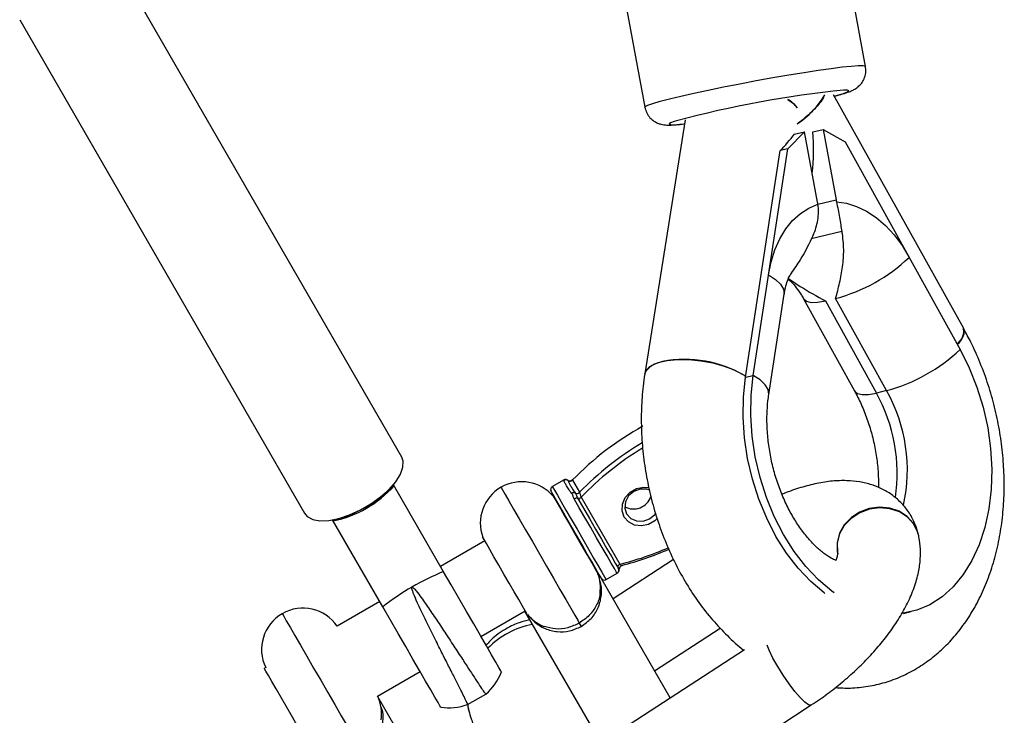
# Model space of a CAD drawing. Units: millimetres. Extents: x -18247 to -1203, y -7807 to 7807.
# Drawn here: x -6431 to -6290, y -5821 to -5722 of the extents above; entities that cross this region are included whole.
import ezdxf

# ---------------------------------------------------------------- set-up
doc = ezdxf.new("R2010")
doc.units = ezdxf.units.MM

msp = doc.modelspace()

# ---------------------------------------------------------------- linework, layer by layer
at = {"color": 7, "linetype": 'Continuous', "lineweight": 25}
for p, q in [((-6310.03, -5728.81), (-6316.21, -5695.42)), ((-6347.67, -5701.24), (-6341.49, -5734.63)), ((-6376.13, -5784.48), (-6416.72, -5714.17)), ((-6430.58, -5722.17), (-6389.98, -5792.48)), ((-6296.04, -5766.16), (-6314.6, -5732.88)), ((-6335.74, -5736.42), (-6341.49, -5772.63)), ((-6335.94, -5737.02), (-6335.83, -5737.01)), ((-6317.53, -5738.13), (-6316.08, -5737.79)), ((-6316.08, -5737.79), (-6312.92, -5739.54)), ((-6316.08, -5737.79), (-6314.22, -5747.82)), ((-6318.73, -5738.12), (-6321.12, -5740.56)), ((-6320.18, -5738.46), (-6318.73, -5738.12)), ((-6316.87, -5748.15), (-6318.73, -5738.12)), ((-6326.05, -5772.83), (-6321.12, -5740.56)), ((-6321.12, -5740.56), (-6322.21, -5740.82)), ((-6312.92, -5739.54), (-6296.54, -5769.14)), ((-6327.14, -5773.09), (-6322.21, -5740.82)), ((-6323.82, -5775.56), (-6321.64, -5761.26)), ((-6318.86, -5761.92), (-6311.6, -5775.04)), ((-6315.74, -5762.23), (-6308.48, -5775.35)), ((-6307.03, -5775.01), (-6314.29, -5761.89)), ((-6327.14, -5773.09), (-6326.05, -5772.83)), ((-6307.03, -5775.01), (-6308.48, -5775.35)), ((-6353.09, -5787.76), (-6354.66, -5788.67)), ((-6351.79, -5787.74), (-6350.78, -5789.48)), ((-6370.17, -5800.8), (-6377.32, -5788.41)), ((-6354.14, -5790.56), (-6354.22, -5790.61)), ((-6350.54, -5790.19), (-6345.04, -5799.72)), ((-6378.83, -5805.8), (-6385.98, -5793.41)), ((-6364.28, -5796.42), (-6370.59, -5800.06)), ((-6302.5, -5795.53), (-6302.52, -5795.44)), ((-6337.38, -5799.07), (-6346, -5804.67)), ((-6348.47, -5800.57), (-6348.39, -5800.52)), ((-6337.85, -5818.77), (-6347.69, -5801.74)), ((-6347.01, -5801.92), (-6345.44, -5801.01)), ((-6379.25, -5805.06), (-6385.33, -5808.57)), ((-6364.84, -5810.02), (-6358.53, -5806.38)), ((-6358.62, -5806.32), (-6358.4, -5806.64)), ((-6358.61, -5806.42), (-6348.9, -5823.23)), ((-6304.62, -5806.74), (-6303.53, -5806.49)), ((-6350.82, -5808.11), (-6350.54, -5808.59)), ((-6340.09, -5814.9), (-6330.74, -5808.83)), ((-6327.28, -5811.91), (-6346.85, -5824.62)), ((-6395.52, -5814.46), (-6395.71, -5814.56)), ((-6379.58, -5818.53), (-6373.5, -5815.02)), ((-6365.81, -5842.35), (-6379.56, -5818.52)), ((-6366.74, -5819.74), (-6364.14, -5818.24)), ((-6340.42, -5834.51), (-6317.76, -5819.79))]:
    msp.add_line(p, q, dxfattribs=at)
at = {"color": 8, "linetype": 'Continuous', "lineweight": 25}
for p, q in [((-6316.83, -5748.43), (-6314.22, -5747.82)), ((-6313.39, -5752.36), (-6317.76, -5753.39)), ((-6366.75, -5819.74), (-6366.59, -5820.61))]:
    msp.add_line(p, q, dxfattribs=at)
at = {"color": 8, "linetype": 'Continuous', "lineweight": 25, "flags": 128}
for points in [[(-6341.49, -5734.63), (-6341.44, -5734.54), (-6341.06, -5734.34), (-6340.35, -5734.09), (-6339.31, -5733.78), (-6337.96, -5733.43), (-6336.35, -5733.04), (-6334.49, -5732.62), (-6332.44, -5732.18), (-6330.25, -5731.73), (-6327.95, -5731.28), (-6325.6, -5730.84), (-6323.26, -5730.41), (-6320.97, -5730.02), (-6318.79, -5729.67), (-6316.77, -5729.36), (-6314.94, -5729.1), (-6313.36, -5728.9), (-6312.06, -5728.77), (-6311.06, -5728.7), (-6310.39, -5728.7), (-6310.06, -5728.76), (-6310.03, -5728.81)], [(-6314.5, -5733.06), (-6314.01, -5732.93), (-6313.15, -5732.67), (-6312.62, -5732.46), (-6312.43, -5732.31), (-6312.59, -5732.22), (-6313.1, -5732.21), (-6313.11, -5732.21)], [(-6336.99, -5736.57), (-6337.28, -5736.66), (-6337.81, -5736.87), (-6338, -5737.02), (-6337.84, -5737.1), (-6337.33, -5737.12), (-6336.5, -5737.07), (-6335.94, -5737.02)], [(-6323.86, -5758.53), (-6322.87, -5759.18), (-6322.14, -5759.85), (-6321.73, -5760.53), (-6321.63, -5761.19), (-6321.64, -5761.26)], [(-6318.86, -5761.92), (-6318.84, -5761.95), (-6318.44, -5762.28), (-6317.77, -5762.44), (-6316.86, -5762.42), (-6315.74, -5762.23)], [(-6323.82, -5775.56), (-6323.81, -5775.5), (-6323.91, -5774.84), (-6324.33, -5774.16), (-6325.05, -5773.48), (-6326.05, -5772.83)], [(-6311.6, -5775.04), (-6311.58, -5775.07), (-6311.18, -5775.4), (-6310.52, -5775.56), (-6309.6, -5775.54), (-6308.48, -5775.35)], [(-6361.98, -5788.78), (-6361.96, -5788.82), (-6361.77, -5789.15), (-6361.4, -5789.78), (-6360.87, -5790.7), (-6360.19, -5791.88), (-6359.39, -5793.27), (-6358.48, -5794.84), (-6357.51, -5796.52), (-6356.5, -5798.27), (-6355.49, -5800.03), (-6354.5, -5801.74), (-6353.58, -5803.34), (-6352.74, -5804.78), (-6352.03, -5806.01), (-6351.46, -5807), (-6351.05, -5807.71), (-6350.82, -5808.11)], [(-6354.66, -5788.67), (-6354.59, -5788.79), (-6354.35, -5789.2), (-6353.94, -5789.91), (-6353.39, -5790.86), (-6352.72, -5792.02), (-6351.96, -5793.34), (-6351.15, -5794.75), (-6350.32, -5796.18), (-6349.52, -5797.57), (-6348.78, -5798.85), (-6348.13, -5799.97), (-6347.61, -5800.87), (-6347.24, -5801.51), (-6347.04, -5801.86), (-6347.01, -5801.92)], [(-6339.71, -5793.24), (-6340.04, -5793.54), (-6340.94, -5794.06), (-6341.95, -5794.28), (-6342.94, -5794.16), (-6343.8, -5793.71), (-6344.41, -5793.01), (-6344.72, -5792.12), (-6344.67, -5791.16), (-6344.28, -5790.24), (-6343.59, -5789.48), (-6342.69, -5788.95), (-6341.68, -5788.74), (-6340.88, -5788.81)], [(-6302.52, -5795.44), (-6302.61, -5795.11), (-6303.19, -5793.94), (-6304.08, -5792.95), (-6305.24, -5792.2), (-6306.58, -5791.75), (-6308.03, -5791.61), (-6309.5, -5791.8), (-6310.88, -5792.31), (-6312.1, -5793.11), (-6313.08, -5794.13), (-6313.76, -5795.33), (-6314.09, -5796.62), (-6314.05, -5797.92), (-6313.99, -5798.23)], [(-6302.52, -5795.44), (-6302.61, -5795.11), (-6303.19, -5793.94), (-6304.08, -5792.95), (-6305.24, -5792.2), (-6306.58, -5791.75), (-6308.03, -5791.61), (-6309.5, -5791.8), (-6310.88, -5792.31), (-6312.1, -5793.11), (-6313.08, -5794.13), (-6313.76, -5795.33), (-6314.09, -5796.62), (-6314.05, -5797.92), (-6313.99, -5798.23)], [(-6302.49, -5795.55), (-6302.59, -5795.2), (-6303.17, -5794.03), (-6304.06, -5793.04), (-6305.21, -5792.29), (-6306.56, -5791.84), (-6308.01, -5791.7), (-6309.47, -5791.9), (-6310.86, -5792.41), (-6312.08, -5793.2), (-6313.06, -5794.23), (-6313.73, -5795.42), (-6314.06, -5796.71), (-6314.03, -5798.02), (-6313.98, -5798.24)], [(-6302.49, -5795.55), (-6302.59, -5795.2), (-6303.17, -5794.03), (-6304.06, -5793.04), (-6305.21, -5792.29), (-6306.56, -5791.84), (-6308.01, -5791.7), (-6309.47, -5791.9), (-6310.86, -5792.41), (-6312.08, -5793.2), (-6313.06, -5794.23), (-6313.73, -5795.42), (-6314.06, -5796.71), (-6314.03, -5798.02), (-6313.98, -5798.24)], [(-6393.16, -5806.78), (-6393.13, -5806.82), (-6392.95, -5807.15), (-6392.58, -5807.78), (-6392.05, -5808.7), (-6391.37, -5809.88), (-6390.56, -5811.27), (-6389.66, -5812.84), (-6388.69, -5814.52), (-6387.68, -5816.27), (-6386.66, -5818.03), (-6385.68, -5819.74), (-6384.75, -5821.34), (-6383.92, -5822.78), (-6383.21, -5824.01), (-6382.64, -5825), (-6382.23, -5825.71), (-6382, -5826.11)], [(-6317.76, -5819.79), (-6317.79, -5819.81), (-6318.14, -5819.76), (-6318.66, -5819.39), (-6319.33, -5818.74), (-6320.1, -5817.85), (-6320.93, -5816.76), (-6321.76, -5815.56), (-6322.54, -5814.31), (-6323.22, -5813.1), (-6323.76, -5811.99), (-6324.07, -5811.25)], [(-6317.76, -5819.79), (-6317.79, -5819.81), (-6318.14, -5819.76), (-6318.66, -5819.39), (-6319.33, -5818.74), (-6320.1, -5817.85), (-6320.93, -5816.76), (-6321.76, -5815.56), (-6322.54, -5814.31), (-6323.22, -5813.1), (-6323.76, -5811.99), (-6324.07, -5811.25)]]:
    msp.add_lwpolyline(points, dxfattribs=at)
at = {"color": 7, "linetype": 'Continuous', "lineweight": 25, "flags": 128}
for points in [[(-6321.09, -5733.52), (-6320.31, -5734.11), (-6319.76, -5734.73)], [(-6323.86, -5758.53), (-6323.49, -5756.68), (-6322.95, -5754.96), (-6322.25, -5753.38), (-6321.4, -5751.97), (-6320.42, -5750.76), (-6319.32, -5749.76), (-6318.11, -5748.99), (-6316.82, -5748.45)], [(-6314.17, -5748.12), (-6312.74, -5748.32), (-6311.31, -5748.76), (-6309.9, -5749.44), (-6308.52, -5750.36), (-6307.2, -5751.5), (-6305.97, -5752.83), (-6304.82, -5754.35), (-6303.8, -5756.02)], [(-6296.54, -5769.14), (-6295.24, -5771.74), (-6294.15, -5774.49), (-6293.27, -5777.36), (-6292.62, -5780.29), (-6292.21, -5783.25), (-6292.05, -5786.19), (-6292.14, -5789.07), (-6292.47, -5791.86), (-6293.04, -5794.5), (-6293.85, -5796.97), (-6294.88, -5799.22), (-6296.11, -5801.22), (-6297.54, -5802.95), (-6299.13, -5804.39), (-6300.87, -5805.5), (-6302.73, -5806.27), (-6304.68, -5806.69), (-6304.71, -5806.7)], [(-6341.49, -5772.63), (-6341.49, -5772.62), (-6341.19, -5771.99), (-6340.54, -5771.45), (-6339.56, -5771.02), (-6338.31, -5770.72), (-6336.83, -5770.58), (-6335.2, -5770.59), (-6333.5, -5770.75), (-6331.8, -5771.06), (-6330.18, -5771.5), (-6328.73, -5772.06), (-6327.5, -5772.7), (-6327.11, -5772.95)], [(-6338.97, -5770.85), (-6340.09, -5771.22), (-6340.91, -5771.7), (-6341.39, -5772.3), (-6341.49, -5772.63)], [(-6314.51, -5803.81), (-6314.84, -5803.57), (-6316.75, -5801.96), (-6318.54, -5800.06), (-6320.21, -5797.9), (-6321.71, -5795.52), (-6323.04, -5792.94), (-6324.16, -5790.21), (-6325.07, -5787.36), (-6325.75, -5784.43), (-6326.19, -5781.48), (-6326.39, -5778.53), (-6326.34, -5775.64), (-6326.05, -5772.83)], [(-6315.84, -5803.89), (-6315.93, -5803.82), (-6317.84, -5802.21), (-6319.63, -5800.31), (-6321.3, -5798.15), (-6322.8, -5795.77), (-6324.12, -5793.19), (-6325.25, -5790.46), (-6326.16, -5787.61), (-6326.84, -5784.69), (-6327.28, -5781.73), (-6327.48, -5778.79), (-6327.43, -5775.89), (-6327.14, -5773.09)], [(-6389.98, -5792.48), (-6389.6, -5792.93), (-6388.82, -5793.35), (-6387.78, -5793.54), (-6386.51, -5793.49), (-6385.09, -5793.21), (-6383.56, -5792.71), (-6382.02, -5792.01), (-6380.52, -5791.14), (-6379.14, -5790.15), (-6377.94, -5789.09), (-6376.98, -5787.99), (-6376.31, -5786.92), (-6375.95, -5785.92), (-6375.93, -5785.04), (-6376.13, -5784.48)], [(-6347.69, -5801.74), (-6347.77, -5801.59), (-6348.03, -5801.15), (-6348.45, -5800.42), (-6349.01, -5799.45), (-6349.68, -5798.29), (-6350.43, -5796.98), (-6351.23, -5795.61), (-6352.02, -5794.23), (-6352.78, -5792.91), (-6353.46, -5791.73), (-6354.04, -5790.74), (-6354.47, -5789.99), (-6354.74, -5789.52), (-6354.84, -5789.35), (-6354.84, -5789.35)], [(-6340.79, -5789.18), (-6341.19, -5789.06), (-6342.13, -5789.05), (-6343.05, -5789.38), (-6343.79, -5790), (-6344.25, -5790.83), (-6344.35, -5791.73), (-6344.09, -5792.57), (-6343.5, -5793.21), (-6342.66, -5793.57), (-6341.72, -5793.59), (-6340.81, -5793.26), (-6340.06, -5792.63), (-6339.94, -5792.48)], [(-6354.52, -5790.09), (-6354.5, -5790.12), (-6354.33, -5790.41), (-6354, -5790.98), (-6353.52, -5791.81), (-6352.92, -5792.85), (-6352.23, -5794.05), (-6351.49, -5795.33), (-6350.75, -5796.62), (-6350.03, -5797.86), (-6349.39, -5798.97), (-6348.86, -5799.89), (-6348.46, -5800.57), (-6348.23, -5800.98), (-6348.17, -5801.09)], [(-6348.39, -5800.52), (-6348.47, -5800.39), (-6348.72, -5799.95), (-6349.13, -5799.24), (-6349.68, -5798.29), (-6350.32, -5797.17), (-6351.03, -5795.95), (-6351.75, -5794.7), (-6352.44, -5793.51), (-6353.05, -5792.44), (-6353.56, -5791.57), (-6353.92, -5790.95), (-6354.11, -5790.62), (-6354.14, -5790.56)], [(-6350.97, -5790.45), (-6351.01, -5790.4), (-6351.06, -5790.37), (-6351.13, -5790.34), (-6351.21, -5790.34), (-6351.29, -5790.34), (-6351.38, -5790.36), (-6351.47, -5790.39), (-6351.56, -5790.44)], [(-6345.45, -5801.02), (-6345.55, -5800.84), (-6345.83, -5800.35), (-6346.28, -5799.58), (-6346.87, -5798.55), (-6347.58, -5797.33), (-6348.37, -5795.96), (-6349.2, -5794.52), (-6350.03, -5793.08), (-6350.83, -5791.69), (-6351.56, -5790.44)], [(-6350.97, -5790.45), (-6350.22, -5791.76), (-6349.38, -5793.21), (-6348.51, -5794.72), (-6347.66, -5796.19), (-6346.88, -5797.54), (-6346.21, -5798.69), (-6345.7, -5799.57), (-6345.38, -5800.13), (-6345.26, -5800.34)], [(-6350.86, -5790.63), (-6350.88, -5790.59), (-6350.87, -5790.54), (-6350.85, -5790.49), (-6350.82, -5790.43), (-6350.76, -5790.36), (-6350.7, -5790.3), (-6350.62, -5790.25), (-6350.54, -5790.19)], [(-6358.23, -5806.9), (-6358.29, -5806.79), (-6358.53, -5806.38), (-6358.92, -5805.7), (-6359.45, -5804.78), (-6360.09, -5803.67), (-6360.81, -5802.43), (-6361.56, -5801.14), (-6362.29, -5799.86), (-6362.98, -5798.66), (-6363.58, -5797.62), (-6364.06, -5796.79), (-6364.4, -5796.22), (-6364.56, -5795.93), (-6364.58, -5795.9)], [(-6361.92, -5815.09), (-6361.92, -5815.09), (-6362.02, -5814.91), (-6362.29, -5814.44), (-6362.73, -5813.68), (-6363.33, -5812.65), (-6364.06, -5811.38), (-6364.92, -5809.89), (-6365.87, -5808.24), (-6366.9, -5806.46), (-6367.98, -5804.59), (-6369.08, -5802.69), (-6370.17, -5800.8)], [(-6345.04, -5799.72), (-6345.12, -5799.78), (-6345.2, -5799.84), (-6345.26, -5799.9), (-6345.31, -5799.96), (-6345.35, -5800.02), (-6345.37, -5800.07), (-6345.37, -5800.12), (-6345.36, -5800.17)], [(-6370.58, -5820.09), (-6370.58, -5820.09), (-6370.68, -5819.91), (-6370.95, -5819.44), (-6371.39, -5818.68), (-6371.99, -5817.65), (-6372.72, -5816.38), (-6373.58, -5814.89), (-6374.53, -5813.24), (-6375.56, -5811.46), (-6376.64, -5809.59), (-6377.74, -5807.69), (-6378.83, -5805.8)], [(-6389.96, -5824.52), (-6390.03, -5824.39), (-6390.29, -5823.95), (-6390.7, -5823.24), (-6391.25, -5822.29), (-6391.89, -5821.17), (-6392.6, -5819.95), (-6393.32, -5818.7), (-6394.01, -5817.51), (-6394.62, -5816.44), (-6395.13, -5815.57), (-6395.48, -5814.95), (-6395.68, -5814.62), (-6395.71, -5814.56)]]:
    msp.add_lwpolyline(points, dxfattribs=at)
at = {"color": 7, "linetype": 'Continuous', "lineweight": 25}
for centre, radius, start, end in [((-6298.01, -5882.48), 151.03, 95.7389, 104.9557), ((-6323.51, -5737.51), 4.67, 36.5984, 58.8178), ((-6327.08, -5726.04), 13.18, 303.6287, 328.7482), ((-6337.64, -5725.46), 21.78, 315.1408, 323.3344), ((-6351.49, -5740.48), 34.05, 353.9863, 3.9565), ((-6331.55, -5750.87), 14.93, 9.3243, 10.4868), ((-6299.49, -5745.1), 14.98, 190.4867, 191.6465), ((-6320.67, -5738.16), 24.57, 285.0582, 313.3745), ((-6298.43, -5766.51), 2.41, 308.0645, 8.4224), ((-6313.41, -5751.28), 24.57, 285.0582, 313.3745), ((-6335.8, -5787.54), 16.98, 59.2252, 100.7286), ((-6320.87, -5817.87), 43.18, 118.9682, 135.7375), ((-6319.88, -5819.59), 43.15, 120.6294, 135.7402), ((-6359.03, -5793.89), 5.9, 40.054, 199.946), ((-6352.74, -5788.23), 0.507, 52.6099, 118.6826), ((-6352.18, -5787.35), 0.5, 237.1728, 315.5109), ((-6352.17, -5787.38), 0.519, 239.1114, 317.0795), ((-6388.65, -5778.42), 15.11, 299.3169, 318.6043), ((-6388.56, -5778.58), 15.11, 299.3169, 318.6043), ((-6354.41, -5789.1), 0.5, 120, 210), ((-6351.6, -5790.02), 0.475, 68.6425, 130.291), ((-6351.16, -5789.13), 0.519, 239.1114, 317.0795), ((-6343.11, -5789.24), 2.63, 241.6751, 341.1413), ((-6388.97, -5778.6), 15.11, 281.3957, 300.6831), ((-6388.87, -5778.76), 15.11, 281.3957, 300.6831), ((-6355.31, -5758.31), 42.91, 284.2357, 293.7093), ((-6357.78, -5831.81), 33.4, 111.7661, 120.3723), ((-6345.7, -5800.59), 0.5, 5.5605, 29.9999), ((-6344.63, -5800.43), 0.5, 104.4305, 182.7413), ((-6353.71, -5803.1), 5.9, 352.1824, 19.946), ((-6347.26, -5801.49), 0.5, 210, 300), ((-6358.16, -5832.03), 33.4, 119.6277, 128.2339), ((-6390.21, -5811.89), 5.9, 34.1795, 205.8205), ((-6353.71, -5803.1), 5.9, 220.054, 248.7384), ((-6369.37, -5812.18), 8, 310.8643, 338.6822), ((-6384.89, -5821.1), 5.9, 352.1824, 25.8205), ((-6369.37, -5812.18), 8, 261.3178, 289.1477)]:
    msp.add_arc(centre, radius, start, end, dxfattribs=at)
at = {"color": 8, "linetype": 'Continuous', "lineweight": 25}
for centre, radius, start, end in [((-6329.1, -5786.78), 23.58, 351.5361, 28.9973), ((-6327.35, -5786.35), 23.28, 347.6281, 29.166), ((-6319.84, -5819.67), 42.57, 121.1086, 136.1666), ((-6355.15, -5758.6), 42.35, 283.8113, 293.6555), ((-6345.7, -5800.59), 0.5, 299.9988, 5.5592), ((-6355.14, -5820.41), 12.33, 101.136, 135.1096), ((-6355.14, -5820.41), 12.33, 101.136, 135.1098)]:
    msp.add_arc(centre, radius, start, end, dxfattribs=at)
at = {"color": 7, "linetype": 'Continuous', "lineweight": 25}
for points, knots in [([(-6314.5, -5733.07), (-6314.46, -5733.06), (-6313.98, -5732.94), (-6313.25, -5732.73), (-6312.46, -5732.47), (-6311.88, -5732.23), (-6311.37, -5731.95), (-6310.84, -5731.52), (-6310.38, -5730.94), (-6310.05, -5730.18), (-6309.93, -5729.42), (-6310.03, -5728.97), (-6310.06, -5728.81)], [0, 0, 0, 0, 0.015303, 0.21235, 0.419961, 0.54696, 0.645838, 0.713825, 0.787422, 0.868356, 0.954586, 1, 1, 1, 1]), ([(-6315.91, -5732.91), (-6315.98, -5733.09), (-6316.24, -5733.74), (-6317.47, -5735.1), (-6318.82, -5736.33), (-6319.67, -5736.92), (-6319.79, -5737)], [0, 0, 0, 0, 0.155179, 0.548509, 0.938829, 1, 1, 1, 1]), ([(-6341.47, -5734.64), (-6341.4, -5734.91), (-6341.27, -5735.46), (-6340.79, -5736.13), (-6340.23, -5736.61), (-6339.67, -5736.91), (-6339.15, -5737.07), (-6338.71, -5737.15), (-6338.25, -5737.18), (-6337.64, -5737.17), (-6336.98, -5737.14), (-6336.36, -5737.07), (-6336.17, -5737.05)], [0, 0, 0, 0, 0.0859579, 0.1710595, 0.2463362, 0.3155275, 0.3823801, 0.4552334, 0.5463747, 0.6855676, 0.9036964, 1, 1, 1, 1]), ([(-6317.49, -5752.88), (-6317.19, -5752.18), (-6316.96, -5751.47), (-6316.77, -5750.35), (-6316.74, -5749.96), (-6316.73, -5749.21), (-6316.76, -5748.83), (-6316.82, -5748.45)], [0, 0, 0, 0, 0.5, 0.5, 0.75, 0.75, 1, 1, 1, 1]), ([(-6314.17, -5748.12), (-6314.01, -5748.87), (-6313.88, -5749.6), (-6313.69, -5750.68), (-6313.63, -5751.03), (-6313.51, -5751.71), (-6313.46, -5752.04), (-6313.39, -5752.36)], [0, 0, 0, 0, 0.5, 0.5, 0.75, 0.75, 1, 1, 1, 1]), ([(-6317.49, -5752.88), (-6318.07, -5754.07), (-6318.99, -5755.95), (-6320.2, -5757.63), (-6320.64, -5758.25)], [0, 0, 0, 0, 0.632954, 1, 1, 1, 1]), ([(-6314.29, -5761.89), (-6314.09, -5761.15), (-6313.9, -5760.4), (-6313.56, -5758.9), (-6313.41, -5758.14), (-6313.25, -5756.96), (-6313.21, -5756.56), (-6313.15, -5755.75), (-6313.14, -5755.34), (-6313.15, -5754.09), (-6313.23, -5753.24), (-6313.39, -5752.36)], [0, 0, 0, 0, 0.25, 0.25, 0.5, 0.5, 0.625, 0.625, 0.75, 0.75, 1, 1, 1, 1]), ([(-6321.64, -5761.26), (-6321.6, -5761.05), (-6321.49, -5760.43), (-6321.24, -5759.55), (-6320.9, -5758.73), (-6320.7, -5758.43), (-6320.6, -5758.28)], [0, 0, 0, 0, 0.144271, 0.430813, 0.716424, 1, 1, 1, 1]), ([(-6321.05, -5759.13), (-6320.91, -5759.25), (-6320.55, -5759.55), (-6319.89, -5760.31), (-6319.29, -5761.16), (-6318.96, -5761.74), (-6318.86, -5761.92)], [0, 0, 0, 0, 0.210422, 0.533846, 0.860006, 1, 1, 1, 1]), ([(-6321.01, -5759.03), (-6320.45, -5759.42), (-6318.74, -5760.59), (-6316.95, -5761.55), (-6315.74, -5762.22), (-6315.74, -5762.23)], [0, 0, 0, 0, 0.323386, 0.997091, 1, 1, 1, 1]), ([(-6314.31, -5817.31), (-6313.6, -5817.35), (-6312.05, -5817.43), (-6309.68, -5817.17), (-6307.24, -5816.62), (-6304.9, -5815.75), (-6302.68, -5814.6), (-6300.61, -5813.18), (-6298.68, -5811.5), (-6296.92, -5809.56), (-6295.33, -5807.38), (-6293.93, -5804.97), (-6292.74, -5802.35), (-6291.77, -5799.55), (-6291.03, -5796.58), (-6290.53, -5793.5), (-6290.27, -5790.32), (-6290.25, -5787.09), (-6290.47, -5783.83), (-6290.92, -5780.57), (-6291.6, -5777.34), (-6292.51, -5774.16), (-6293.65, -5771.08), (-6294.83, -5768.4), (-6295.7, -5766.82), (-6296.06, -5766.17)], [0, 0, 0, 0, 0.035358, 0.077638, 0.119421, 0.16096, 0.202439, 0.244122, 0.286248, 0.329004, 0.372506, 0.416775, 0.461738, 0.507251, 0.553134, 0.599223, 0.645375, 0.691513, 0.737614, 0.783686, 0.829754, 0.875853, 0.922014, 0.968276, 1, 1, 1, 1]), ([(-6296.97, -5768.36), (-6296.79, -5768.17), (-6296.16, -5767.51), (-6295.83, -5766.72), (-6296.05, -5766.35), (-6296.14, -5766.21)], [0, 0, 0, 0, 0.202797, 0.6976801, 1, 1, 1, 1]), ([(-6341.49, -5772.63), (-6341.58, -5773.21), (-6341.81, -5774.83), (-6342, -5777.55), (-6342, -5780.79), (-6341.75, -5784.05), (-6341.27, -5787.31), (-6340.56, -5790.53), (-6339.63, -5793.7), (-6338.48, -5796.78), (-6337.12, -5799.75), (-6335.56, -5802.57), (-6333.8, -5805.23), (-6331.86, -5807.71), (-6329.74, -5809.93), (-6328.23, -5811.35), (-6327.4, -5811.95), (-6327.37, -5811.97)], [0, 0, 0, 0, 0.040868, 0.114218, 0.187462, 0.260648, 0.33379, 0.40693, 0.480128, 0.553429, 0.626896, 0.700583, 0.774527, 0.848726, 0.923118, 0.997487, 1, 1, 1, 1]), ([(-6314.26, -5799.2), (-6314.47, -5799.11), (-6315.01, -5798.86), (-6316, -5798.19), (-6317.15, -5797.2), (-6318.32, -5795.95), (-6319.45, -5794.47), (-6320.52, -5792.78), (-6321.49, -5790.89), (-6322.34, -5788.86), (-6323.04, -5786.7), (-6323.57, -5784.48), (-6323.92, -5782.23), (-6324.09, -5780.01), (-6324.08, -5777.91), (-6323.95, -5776.45), (-6323.84, -5775.7), (-6323.82, -5775.56)], [0, 0, 0, 0, 0.048295, 0.121319, 0.19277, 0.263863, 0.335086, 0.406722, 0.478866, 0.551477, 0.624437, 0.69759, 0.77076, 0.843708, 0.916263, 0.984333, 1, 1, 1, 1]), ([(-6311.6, -5775.04), (-6311.44, -5775.35), (-6310.94, -5776.28), (-6310.2, -5777.95), (-6309.44, -5780.07), (-6308.85, -5782.27), (-6308.44, -5784.51), (-6308.2, -5786.72), (-6308.19, -5788.13), (-6308.19, -5788.82)], [0, 0, 0, 0, 0.077216, 0.231249, 0.38603, 0.541342, 0.696819, 0.852003, 1, 1, 1, 1]), ([(-6352.99, -5787.79), (-6352.98, -5787.77), (-6352.98, -5787.76), (-6353, -5787.75), (-6353.02, -5787.75), (-6353.07, -5787.76), (-6353.1, -5787.77), (-6353.1, -5787.77)], [0, 0, 0, 0, 0.25, 0.25, 0.5, 0.5, 1, 1, 1, 1]), ([(-6352.46, -5787.78), (-6352.47, -5787.77), (-6352.53, -5787.72), (-6352.65, -5787.69), (-6352.77, -5787.68), (-6352.9, -5787.69), (-6352.97, -5787.71), (-6353.01, -5787.73), (-6353.07, -5787.76), (-6353.09, -5787.76)], [0, 0, 0, 0, 0.065248, 0.226952, 0.3784, 0.517329, 0.711052, 0.946398, 1, 1, 1, 1]), ([(-6351.91, -5789.65), (-6352.1, -5789.43), (-6352.25, -5789.2), (-6352.5, -5788.8), (-6352.61, -5788.61), (-6352.79, -5788.29), (-6352.87, -5788.16), (-6352.97, -5787.95), (-6353.01, -5787.86), (-6352.99, -5787.79)], [0, 0, 0, 0, 0.25, 0.25, 0.5, 0.5, 0.75, 0.75, 1, 1, 1, 1]), ([(-6352.43, -5787.83), (-6352.4, -5787.94), (-6352.35, -5788.05), (-6352.21, -5788.3), (-6352.14, -5788.43), (-6351.97, -5788.72), (-6351.88, -5788.88), (-6351.67, -5789.22), (-6351.56, -5789.39), (-6351.43, -5789.57)], [0, 0, 0, 0, 0.25, 0.25, 0.5, 0.5, 0.75, 0.75, 1, 1, 1, 1]), ([(-6351.79, -5787.74), (-6351.8, -5787.72), (-6351.81, -5787.69), (-6351.82, -5787.71), (-6351.82, -5787.71)], [0, 0, 0, 0, 0.736382, 1, 1, 1, 1]), ([(-6302.52, -5795.44), (-6302.65, -5794.98), (-6302.95, -5793.95), (-6303.73, -5792.46), (-6304.82, -5791.06), (-6306.11, -5789.91), (-6307.57, -5789.02), (-6309.16, -5788.38), (-6310.88, -5787.97), (-6312.75, -5787.79), (-6314.78, -5787.86), (-6316.97, -5788.19), (-6319.26, -5788.8), (-6320.93, -5789.35), (-6321.82, -5789.75), (-6321.92, -5789.79)], [0, 0, 0, 0, 0.0627019, 0.1425781, 0.2194831, 0.2945006, 0.3689224, 0.4445681, 0.5232817, 0.6068246, 0.6963649, 0.7914828, 0.8897598, 0.9879241, 1, 1, 1, 1]), ([(-6302.52, -5795.44), (-6302.65, -5794.98), (-6302.95, -5793.95), (-6303.73, -5792.46), (-6304.82, -5791.06), (-6306.11, -5789.91), (-6307.57, -5789.02), (-6309.16, -5788.38), (-6310.88, -5787.97), (-6312.75, -5787.79), (-6314.78, -5787.86), (-6316.97, -5788.19), (-6319.26, -5788.8), (-6320.93, -5789.35), (-6321.82, -5789.75), (-6321.92, -5789.79)], [0, 0, 0, 0, 0.062702, 0.142578, 0.219483, 0.294501, 0.368922, 0.444568, 0.523282, 0.606825, 0.696365, 0.791483, 0.88976, 0.987924, 1, 1, 1, 1]), ([(-6351.56, -5790.44), (-6351.63, -5790.3), (-6351.68, -5790.16), (-6351.74, -5789.95), (-6351.77, -5789.89), (-6351.82, -5789.76), (-6351.86, -5789.7), (-6351.91, -5789.65)], [0, 0, 0, 0, 0.5, 0.5, 0.75, 0.75, 1, 1, 1, 1]), ([(-6351.43, -5789.57), (-6351.39, -5789.62), (-6351.36, -5789.67), (-6351.29, -5789.8), (-6351.25, -5789.87), (-6351.18, -5790.03), (-6351.14, -5790.11), (-6351.06, -5790.28), (-6351.02, -5790.36), (-6350.97, -5790.45)], [0, 0, 0, 0, 0.25, 0.25, 0.5, 0.5, 0.75, 0.75, 1, 1, 1, 1]), ([(-6350.54, -5790.19), (-6350.57, -5790.07), (-6350.61, -5789.92), (-6350.68, -5789.72), (-6350.7, -5789.66), (-6350.74, -5789.55), (-6350.76, -5789.51), (-6350.78, -5789.48)], [0, 0, 0, 0, 0.5, 0.5, 0.75, 0.75, 1, 1, 1, 1]), ([(-6381.26, -5791.59), (-6381.26, -5791.6), (-6381.27, -5791.6), (-6381.27, -5791.6), (-6381.27, -5791.61), (-6381.28, -5791.61), (-6381.28, -5791.61), (-6381.28, -5791.62), (-6381.28, -5791.63), (-6381.28, -5791.64), (-6381.29, -5791.65), (-6381.28, -5791.66), (-6381.28, -5791.67), (-6381.28, -5791.68), (-6381.27, -5791.7), (-6381.27, -5791.71), (-6381.26, -5791.73), (-6381.25, -5791.74), (-6381.23, -5791.75), (-6381.23, -5791.75), (-6381.22, -5791.76), (-6381.21, -5791.76), (-6381.2, -5791.76), (-6381.2, -5791.76), (-6381.19, -5791.76), (-6381.18, -5791.76), (-6381.18, -5791.76), (-6381.17, -5791.76), (-6381.17, -5791.76), (-6381.17, -5791.76), (-6381.16, -5791.76)], [0, 0, 0, 0, 0.0000152506, 0.0000152506, 0.0000152506, 0.0000303767, 0.0000303767, 0.0000303767, 0.0000541574, 0.0000541574, 0.0000541574, 0.0000906673, 0.0000906673, 0.0000906673, 0.0001436708, 0.0001436708, 0.0001436708, 0.0001977579, 0.0001977579, 0.0001977579, 0.0002260918, 0.0002260918, 0.0002260918, 0.0002480295, 0.0002480295, 0.0002480295, 0.0002642371, 0.0002642371, 0.0002642371, 0.0002756529, 0.0002756529, 0.0002756529, 0.0002756529]), ([(-6381.16, -5791.76), (-6381.16, -5791.76), (-6381.16, -5791.76), (-6381.16, -5791.75), (-6381.15, -5791.75), (-6381.15, -5791.75), (-6381.15, -5791.74), (-6381.14, -5791.74), (-6381.14, -5791.73), (-6381.14, -5791.73), (-6381.14, -5791.72), (-6381.14, -5791.71), (-6381.13, -5791.7), (-6381.13, -5791.69), (-6381.14, -5791.68), (-6381.14, -5791.66), (-6381.15, -5791.65), (-6381.16, -5791.63), (-6381.17, -5791.62), (-6381.17, -5791.61), (-6381.18, -5791.6), (-6381.19, -5791.6), (-6381.2, -5791.59), (-6381.21, -5791.59), (-6381.22, -5791.59), (-6381.22, -5791.59), (-6381.23, -5791.59), (-6381.24, -5791.59), (-6381.24, -5791.59), (-6381.25, -5791.59), (-6381.25, -5791.59), (-6381.25, -5791.59), (-6381.26, -5791.59), (-6381.26, -5791.59)], [0.0002756529, 0.0002756529, 0.0002756529, 0.0002756529, 0.0002806034, 0.0002806034, 0.0002806034, 0.0002949631, 0.0002949631, 0.0002949631, 0.0003140327, 0.0003140327, 0.0003140327, 0.0003418138, 0.0003418138, 0.0003418138, 0.0003847921, 0.0003847921, 0.0003847921, 0.0004409958, 0.0004409958, 0.0004409958, 0.0004833367, 0.0004833367, 0.0004833367, 0.0005095961, 0.0005095961, 0.0005095961, 0.0005290972, 0.0005290972, 0.0005290972, 0.0005445056, 0.0005445056, 0.0005445056, 0.0005512258, 0.0005512258, 0.0005512258, 0.0005512258]), ([(-6317.76, -5819.79), (-6317.37, -5819.53), (-6316.23, -5818.78), (-6314.41, -5817.42), (-6312.34, -5815.7), (-6310.4, -5813.87), (-6308.6, -5811.96), (-6306.96, -5809.97), (-6305.51, -5807.91), (-6304.26, -5805.8), (-6303.26, -5803.61), (-6302.58, -5801.49), (-6302.22, -5799.48), (-6302.16, -5797.64), (-6302.31, -5796.33), (-6302.47, -5795.65), (-6302.5, -5795.53)], [0, 0, 0, 0, 0.04224, 0.121443, 0.200602, 0.279924, 0.35967, 0.44018, 0.521851, 0.605129, 0.690398, 0.777543, 0.85172, 0.920928, 0.986006, 1, 1, 1, 1]), ([(-6317.76, -5819.79), (-6317.37, -5819.53), (-6316.23, -5818.78), (-6314.41, -5817.42), (-6312.34, -5815.7), (-6310.4, -5813.87), (-6308.6, -5811.96), (-6306.96, -5809.97), (-6305.51, -5807.91), (-6304.26, -5805.8), (-6303.26, -5803.61), (-6302.58, -5801.49), (-6302.22, -5799.48), (-6302.16, -5797.64), (-6302.31, -5796.33), (-6302.47, -5795.65), (-6302.5, -5795.53)], [0, 0, 0, 0, 0.04224, 0.121443, 0.200602, 0.279924, 0.35967, 0.44018, 0.521851, 0.605129, 0.690398, 0.777543, 0.85172, 0.920928, 0.986006, 1, 1, 1, 1]), ([(-6313.99, -5798.19), (-6313.99, -5798.18), (-6313.99, -5798.16), (-6314.04, -5798.5), (-6314.12, -5798.87), (-6314.25, -5799.17), (-6314.26, -5799.2)], [0, 0, 0, 0, 0.215735, 0.585054, 0.955102, 1, 1, 1, 1]), ([(-6313.99, -5798.19), (-6313.99, -5798.18), (-6313.99, -5798.16), (-6314.04, -5798.5), (-6314.12, -5798.87), (-6314.25, -5799.17), (-6314.26, -5799.2)], [0, 0, 0, 0, 0.215735, 0.585054, 0.955102, 1, 1, 1, 1]), ([(-6348.31, -5800.8), (-6348.31, -5800.76), (-6348.32, -5800.66), (-6348.41, -5800.54), (-6348.47, -5800.47)], [0, 0, 0, 0, 0.400318, 1, 1, 1, 1]), ([(-6345.44, -5801.01), (-6345.43, -5801.01), (-6345.42, -5801), (-6345.39, -5800.99), (-6345.35, -5800.95), (-6345.31, -5800.92), (-6345.24, -5800.84), (-6345.16, -5800.7), (-6345.12, -5800.56), (-6345.14, -5800.48), (-6345.14, -5800.46)], [0, 0, 0, 0, 0.013982, 0.06647, 0.147712, 0.363215, 0.551406, 0.740511, 0.926557, 1, 1, 1, 1]), ([(-6344.76, -5799.9), (-6344.75, -5799.92), (-6344.74, -5799.95), (-6344.75, -5799.95), (-6344.76, -5799.94)], [0, 0, 0, 0, 0.7364115, 1, 1, 1, 1]), ([(-6366.76, -5819.7), (-6366.75, -5819.69), (-6366.74, -5819.66), (-6367.17, -5818.74), (-6368.06, -5816.96), (-6369.08, -5814.95), (-6370.04, -5813.07), (-6371.1, -5810.96), (-6372.22, -5808.72), (-6373.37, -5806.36), (-6374.18, -5804.62), (-6374.57, -5803.6), (-6374.65, -5803.36), (-6374.68, -5803.24), (-6374.69, -5803.16), (-6374.7, -5803.1), (-6374.7, -5803.06), (-6374.69, -5803.03), (-6374.68, -5803.01), (-6374.67, -5803), (-6374.67, -5803)], [0, 0, 0, 0, 0.068834, 0.229272, 0.389708, 0.483791, 0.580599, 0.674743, 0.771613, 0.865822, 0.962805, 0.980903, 0.986982, 0.991152, 0.994001, 0.995961, 0.997896, 0.998719, 0.999552, 1, 1, 1, 1]), ([(-6374.67, -5803), (-6374.67, -5803), (-6374.67, -5803), (-6374.66, -5802.99), (-6374.63, -5802.99), (-6374.57, -5803.02), (-6374.37, -5803.19), (-6373.7, -5803.98), (-6372.66, -5805.46), (-6371.3, -5807.46), (-6369.96, -5809.47), (-6368.67, -5811.44), (-6367.47, -5813.28), (-6366.41, -5814.91), (-6365.53, -5816.24), (-6364.84, -5817.28), (-6364.39, -5817.95), (-6364.16, -5818.26), (-6364.17, -5818.21), (-6364.17, -5818.19)], [0, 0, 0, 0, 0.000039, 0.000527, 0.001207, 0.002482, 0.008041, 0.029984, 0.117614, 0.20514, 0.294851, 0.388875, 0.48562, 0.579748, 0.67661, 0.770667, 0.867455, 0.961453, 1, 1, 1, 1]), ([(-6347.88, -5803.9), (-6347.88, -5803.93), (-6347.87, -5804.51), (-6348.35, -5805.61), (-6349.32, -5807.08), (-6350.32, -5807.77), (-6350.82, -5808.11)], [0, 0, 0, 0, 0.018867, 0.355503, 0.678179, 1, 1, 1, 1]), ([(-6357.89, -5807.67), (-6358.39, -5807.79), (-6359.51, -5808.06), (-6360.82, -5808.67), (-6361.99, -5809.37), (-6363.04, -5810.13), (-6363.74, -5810.86), (-6364.12, -5811.27)], [0, 0, 0, 0, 0.210667, 0.471184, 0.584462, 0.769013, 1, 1, 1, 1]), ([(-6357.89, -5807.67), (-6358.39, -5807.79), (-6359.51, -5808.06), (-6360.82, -5808.67), (-6361.99, -5809.37), (-6363.04, -5810.13), (-6363.74, -5810.86), (-6364.12, -5811.27)], [0, 0, 0, 0, 0.210667, 0.471184, 0.584462, 0.769013, 1, 1, 1, 1]), ([(-6350.82, -5808.11), (-6351.36, -5808.37), (-6352.46, -5808.89), (-6354.25, -5809.05), (-6355.31, -5808.75), (-6355.85, -5808.6)], [0, 0, 0, 0, 0.328189, 0.65725, 1, 1, 1, 1]), ([(-6366.73, -5819.77), (-6366.72, -5819.86), (-6366.71, -5820.15), (-6366.62, -5820.42), (-6366.55, -5820.6)], [0, 0, 0, 0, 0.322642, 1, 1, 1, 1]), ([(-6366.73, -5819.77), (-6366.72, -5819.86), (-6366.71, -5820.15), (-6366.62, -5820.42), (-6366.55, -5820.6)], [0, 0, 0, 0, 0.322642, 1, 1, 1, 1]), ([(-6366.55, -5820.6), (-6366.46, -5820.99), (-6366.23, -5821.96), (-6365.51, -5823.39), (-6364.49, -5824.84), (-6363.22, -5826.09), (-6361.74, -5827.1), (-6360.62, -5827.7), (-6359.99, -5827.88), (-6359.93, -5827.9)], [0, 0, 0, 0, 0.118175, 0.291174, 0.463465, 0.635796, 0.808861, 0.983207, 1, 1, 1, 1]), ([(-6366.55, -5820.6), (-6366.46, -5820.99), (-6366.23, -5821.96), (-6365.51, -5823.39), (-6364.49, -5824.84), (-6363.22, -5826.09), (-6361.74, -5827.1), (-6360.62, -5827.7), (-6359.99, -5827.88), (-6359.93, -5827.9)], [0, 0, 0, 0, 0.118175, 0.291174, 0.463465, 0.635796, 0.808861, 0.983207, 1, 1, 1, 1])]:
    msp.add_open_spline(points, degree=3, knots=knots, dxfattribs=at)
at = {"color": 8, "linetype": 'Continuous', "lineweight": 25}
for points, knots in [([(-6352.46, -5787.78), (-6352.46, -5787.78), (-6352.45, -5787.78), (-6352.44, -5787.81), (-6352.43, -5787.83)], [0, 0, 0, 0, 0.49971, 1, 1, 1, 1]), ([(-6345.26, -5800.34), (-6345.21, -5800.4), (-6345.13, -5800.48), (-6345.14, -5800.46), (-6345.14, -5800.46)], [0, 0, 0, 0, 0.746095, 1, 1, 1, 1]), ([(-6344.76, -5799.94), (-6344.76, -5799.95), (-6344.77, -5799.95), (-6344.84, -5799.9), (-6344.93, -5799.83), (-6345, -5799.76), (-6345.04, -5799.72)], [0, 0, 0, 0, 0.171119, 0.449608, 0.750755, 1, 1, 1, 1]), ([(-6350.54, -5808.59), (-6350.05, -5808.24), (-6349.06, -5807.54), (-6348.07, -5806), (-6347.62, -5804.24), (-6347.63, -5802.86), (-6347.88, -5802.12), (-6347.92, -5802.02)], [0, 0, 0, 0, 0.224569, 0.450823, 0.688482, 0.954419, 1, 1, 1, 1]), ([(-6357.86, -5807.24), (-6357.68, -5807.44), (-6357.08, -5808.15), (-6355.78, -5808.95), (-6354.02, -5809.43), (-6352.2, -5809.35), (-6351.09, -5808.84), (-6350.54, -5808.59)], [0, 0, 0, 0, 0.100278, 0.350974, 0.575013, 0.788301, 1, 1, 1, 1]), ([(-6379.09, -5820.05), (-6379.06, -5820.15), (-6378.78, -5820.87), (-6378.8, -5822.24), (-6379.25, -5824), (-6380.23, -5825.54), (-6381.23, -5826.24), (-6381.72, -5826.59)], [0, 0, 0, 0, 0.040671, 0.307976, 0.546857, 0.774276, 1, 1, 1, 1])]:
    msp.add_open_spline(points, degree=3, knots=knots, dxfattribs=at)
at = {"color": 7, "linetype": 'Continuous', "lineweight": 25}
msp.add_open_spline([(-6346.7, -5797.84), (-6346.74, -5797.78), (-6346.78, -5797.71), (-6346.81, -5797.65)], degree=3, dxfattribs=at)

doc.saveas('drawing.dxf')
